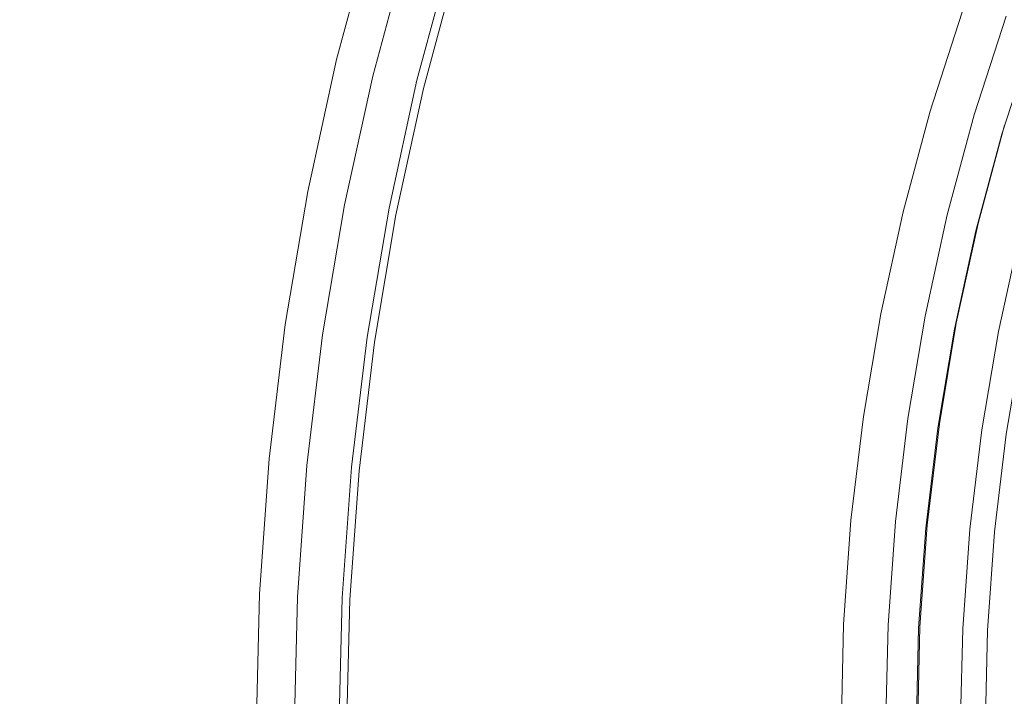
# Model space of a CAD drawing. Extents: x 147 to 2042, y 4373 to 5173.
# Drawn here: x 415 to 428, y 4755 to 4764 of the extents above; entities that cross this region are included whole.
import ezdxf

# ---------------------------------------------------------------- set-up
doc = ezdxf.new("R2010")
doc.units = 0
doc.header["$LTSCALE"] = 500
doc.header["$MEASUREMENT"] = 0
doc.layers.add('BONA_CERAMIKA', color=7, linetype='Continuous')
doc.layers.add('BONA_CHROM', color=7, linetype='Continuous')

msp = doc.modelspace()

# ---------------------------------------------------------------- linework, layer by layer
at = {"layer": 'BONA_CERAMIKA', "lineweight": 0, "invisible_edges": 15}
for points in [[(401.507, 4761.96, 5.56), (437.451, 4762.617, 5.038), (437.219, 4774.053, 5.038), (401.262, 4774.053, 5.56)], [(402.242, 4749.896, 5.56), (438.145, 4751.207, 5.038), (437.451, 4762.617, 5.038), (401.507, 4761.96, 5.56)]]:
    msp.add_3dface(points, dxfattribs=at)
at = {"layer": 'BONA_CHROM', "lineweight": 0}
for points, invisible_edges in [([(422.545, 4764.635, 10.913), (423.906, 4764.21, 11.028), (424.381, 4765.685, 11.046), (423.041, 4766.178, 10.931)], 15), ([(423.967, 4764.205, 10.03), (422.7, 4764.601, 9.923), (423.195, 4766.139, 9.941), (424.442, 4765.679, 10.047)], 15), ([(419.118, 4763.868, 8.76), (419.583, 4765.59, 8.777), (419.626, 4765.591, 8.229), (419.162, 4763.869, 8.211)], 15), ([(419.298, 4763.811, 9.512), (419.759, 4765.522, 9.529), (419.583, 4765.59, 8.777), (419.118, 4763.868, 8.76)], 15), ([(419.626, 4765.591, 8.229), (419.682, 4765.59, 7.822), (419.218, 4763.868, 7.804), (419.162, 4763.869, 8.211)], 15), ([(419.682, 4765.59, 7.822), (419.749, 4765.59, 7.434), (419.284, 4763.868, 7.415), (419.218, 4763.868, 7.804)], 15), ([(419.284, 4763.868, 7.415), (419.749, 4765.59, 7.434), (419.82, 4765.589, 7.061), (419.357, 4763.867, 7.042)], 15), ([(419.357, 4763.867, 7.042), (419.82, 4765.589, 7.061), (419.894, 4765.589, 6.702), (419.43, 4763.867, 6.683)], 11), ([(420.494, 4763.591, 6.858), (419.43, 4763.867, 6.683), (419.894, 4765.589, 6.702), (420.944, 4765.26, 6.875)], 15), ([(424.381, 4765.685, 11.046), (423.906, 4764.21, 11.028), (425.26, 4763.789, 11.051), (425.713, 4765.197, 11.067)], 15), ([(423.967, 4764.205, 10.03), (424.442, 4765.679, 10.047), (425.693, 4765.221, 10.068), (425.239, 4763.81, 10.051)], 15), ([(427.901, 4764.4, 10.716), (428.633, 4764.144, 9.972), (429.099, 4765.384, 9.989), (428.379, 4765.675, 10.734)], 15), ([(420.362, 4765.324, 10.233), (419.759, 4765.522, 9.529), (419.298, 4763.811, 9.512), (419.91, 4763.644, 10.216)], 7), ([(421.307, 4765.023, 10.677), (420.362, 4765.324, 10.233), (419.91, 4763.644, 10.216), (420.868, 4763.393, 10.661)], 15), ([(420.726, 4765.228, 9.103), (420.277, 4763.564, 9.086), (420.198, 4763.591, 8.706), (420.647, 4765.26, 8.722)], 15), ([(420.647, 4765.26, 8.722), (420.198, 4763.591, 8.706), (420.237, 4763.591, 8.314), (420.686, 4765.26, 8.331)], 15), ([(420.739, 4765.26, 7.954), (420.686, 4765.26, 8.331), (420.237, 4763.591, 8.314), (420.29, 4763.591, 7.937)], 15), ([(420.726, 4765.228, 9.103), (421.024, 4765.128, 9.447), (420.581, 4763.481, 9.43), (420.277, 4763.564, 9.086)], 13), ([(420.802, 4765.26, 7.588), (420.739, 4765.26, 7.954), (420.29, 4763.591, 7.937), (420.352, 4763.591, 7.571)], 15), ([(420.802, 4765.26, 7.588), (420.352, 4763.591, 7.571), (420.421, 4763.591, 7.213), (420.871, 4765.26, 7.229)], 15), ([(420.871, 4765.26, 7.229), (420.421, 4763.591, 7.213), (420.494, 4763.591, 6.858), (420.944, 4765.26, 6.875)], 11), ([(425.239, 4763.81, 10.051), (425.693, 4765.221, 10.068), (426.739, 4764.838, 10.003), (426.302, 4763.479, 9.987)], 15), ([(425.713, 4765.197, 11.067), (425.26, 4763.789, 11.051), (426.461, 4763.416, 10.975), (426.894, 4764.765, 10.991)], 15), ([(421.024, 4765.128, 9.447), (421.648, 4764.93, 9.729), (421.213, 4763.316, 9.713), (420.581, 4763.481, 9.43)], 15), ([(422.122, 4763.067, 10.897), (422.545, 4764.635, 10.913), (421.307, 4765.023, 10.677), (420.868, 4763.393, 10.661)], 15), ([(422.7, 4764.601, 9.923), (422.278, 4763.04, 9.907), (421.213, 4763.316, 9.713), (421.648, 4764.93, 9.729)], 15), ([(426.946, 4763.281, 9.839), (426.302, 4763.479, 9.987), (426.739, 4764.838, 10.003), (427.371, 4764.608, 9.855)], 15), ([(426.461, 4763.416, 10.975), (427.483, 4763.102, 10.7), (427.901, 4764.4, 10.716), (426.894, 4764.765, 10.991)], 15), ([(423.502, 4762.712, 11.013), (423.906, 4764.21, 11.028), (422.545, 4764.635, 10.913), (422.122, 4763.067, 10.897)], 15), ([(423.967, 4764.205, 10.03), (423.564, 4762.708, 10.015), (422.278, 4763.04, 9.907), (422.7, 4764.601, 9.923)], 15), ([(427.279, 4763.183, 9.503), (426.946, 4763.281, 9.839), (427.371, 4764.608, 9.855), (427.7, 4764.494, 9.519)], 15), ([(427.279, 4763.183, 9.503), (427.7, 4764.494, 9.519), (427.833, 4764.456, 8.892), (427.414, 4763.15, 8.876)], 14), ([(427.414, 4763.15, 8.876), (427.833, 4764.456, 8.892), (427.88, 4764.456, 7.87), (427.461, 4763.15, 7.855)], 15), ([(427.53, 4763.15, 6.336), (427.461, 4763.15, 7.855), (427.88, 4764.456, 7.87), (427.95, 4764.456, 6.351)], 15), ([(427.483, 4763.102, 10.7), (428.227, 4762.881, 9.957), (428.633, 4764.144, 9.972), (427.901, 4764.4, 10.716)], 15), ([(427.61, 4763.15, 4.585), (427.53, 4763.15, 6.336), (427.95, 4764.456, 6.351), (428.03, 4764.456, 4.6)], 15), ([(427.61, 4763.15, 4.585), (428.03, 4764.456, 4.6), (428.108, 4764.456, 2.884), (427.689, 4763.15, 2.868)], 15), ([(427.689, 4763.15, 2.868), (428.108, 4764.456, 2.884), (428.174, 4764.456, 1.468), (427.754, 4763.15, 1.452)], 15), ([(427.793, 4763.15, 0.603), (427.754, 4763.15, 1.452), (428.174, 4764.456, 1.468), (428.212, 4764.456, 0.618)], 15), ([(427.861, 4763.135, 0.18), (427.793, 4763.15, 0.603), (428.212, 4764.456, 0.618), (428.28, 4764.437, 0.195)], 15), ([(427.861, 4763.135, 0.18), (428.28, 4764.437, 0.195), (428.43, 4764.385, 0.059), (428.015, 4763.089, 0.043)], 14), ([(428.015, 4763.089, 0.043), (428.43, 4764.385, 0.059), (428.719, 4764.279, 0.069), (428.308, 4762.998, 0.054)], 15), ([(425.26, 4763.789, 11.051), (423.906, 4764.21, 11.028), (423.502, 4762.712, 11.013), (424.874, 4762.36, 11.036)], 15), ([(423.967, 4764.205, 10.03), (425.239, 4763.81, 10.051), (424.852, 4762.377, 10.037), (423.564, 4762.708, 10.015)], 15), ([(428.633, 4764.144, 9.972), (428.227, 4762.881, 9.957), (428.473, 4762.819, 8.993), (428.875, 4764.072, 9.008)], 14), ([(418.737, 4762.124, 8.745), (419.118, 4763.868, 8.76), (419.162, 4763.869, 8.211), (418.78, 4762.125, 8.196)], 15), ([(418.919, 4762.078, 9.498), (419.298, 4763.811, 9.512), (419.118, 4763.868, 8.76), (418.737, 4762.124, 8.745)], 15), ([(419.162, 4763.869, 8.211), (419.218, 4763.868, 7.804), (418.837, 4762.124, 7.789), (418.78, 4762.125, 8.196)], 15), ([(419.218, 4763.868, 7.804), (419.284, 4763.868, 7.415), (418.903, 4762.124, 7.4), (418.837, 4762.124, 7.789)], 15), ([(418.903, 4762.124, 7.4), (419.284, 4763.868, 7.415), (419.357, 4763.867, 7.042), (418.975, 4762.123, 7.027)], 15), ([(419.91, 4763.644, 10.216), (419.298, 4763.811, 9.512), (418.919, 4762.078, 9.498), (419.537, 4761.944, 10.202)], 7), ([(418.975, 4762.123, 7.027), (419.357, 4763.867, 7.042), (419.43, 4763.867, 6.683), (419.049, 4762.123, 6.667)], 11), ([(420.125, 4761.902, 6.844), (419.049, 4762.123, 6.667), (419.43, 4763.867, 6.683), (420.494, 4763.591, 6.858)], 15), ([(425.239, 4763.81, 10.051), (426.302, 4763.479, 9.987), (425.93, 4762.101, 9.973), (424.852, 4762.377, 10.037)], 15), ([(426.461, 4763.416, 10.975), (425.26, 4763.789, 11.051), (424.874, 4762.36, 11.036), (426.092, 4762.048, 10.962)], 15), ([(420.868, 4763.393, 10.661), (419.91, 4763.644, 10.216), (419.537, 4761.944, 10.202), (420.507, 4761.742, 10.648)], 15), ([(420.277, 4763.564, 9.086), (419.91, 4761.88, 9.073), (419.828, 4761.902, 8.692), (420.198, 4763.591, 8.706)], 15), ([(420.198, 4763.591, 8.706), (419.828, 4761.902, 8.692), (419.867, 4761.902, 8.301), (420.237, 4763.591, 8.314)], 15), ([(420.29, 4763.591, 7.937), (420.237, 4763.591, 8.314), (419.867, 4761.902, 8.301), (419.92, 4761.902, 7.924)], 15), ([(420.277, 4763.564, 9.086), (420.581, 4763.481, 9.43), (420.216, 4761.813, 9.417), (419.91, 4761.88, 9.073)], 13), ([(420.352, 4763.591, 7.571), (420.29, 4763.591, 7.937), (419.92, 4761.902, 7.924), (419.982, 4761.902, 7.558)], 15), ([(420.352, 4763.591, 7.571), (419.982, 4761.902, 7.558), (420.052, 4761.902, 7.199), (420.421, 4763.591, 7.213)], 15), ([(420.421, 4763.591, 7.213), (420.052, 4761.902, 7.199), (420.125, 4761.902, 6.844), (420.494, 4763.591, 6.858)], 11), ([(420.581, 4763.481, 9.43), (421.213, 4763.316, 9.713), (420.855, 4761.68, 9.699), (420.216, 4761.813, 9.417)], 15), ([(421.776, 4761.481, 10.884), (422.122, 4763.067, 10.897), (420.868, 4763.393, 10.661), (420.507, 4761.742, 10.648)], 15), ([(426.946, 4763.281, 9.839), (426.582, 4761.935, 9.826), (425.93, 4762.101, 9.973), (426.302, 4763.479, 9.987)], 15), ([(427.128, 4761.785, 10.687), (427.483, 4763.102, 10.7), (426.461, 4763.416, 10.975), (426.092, 4762.048, 10.962)], 15), ([(422.278, 4763.04, 9.907), (421.933, 4761.458, 9.894), (420.855, 4761.68, 9.699), (421.213, 4763.316, 9.713)], 15), ([(427.279, 4763.183, 9.503), (426.92, 4761.853, 9.49), (426.582, 4761.935, 9.826), (426.946, 4763.281, 9.839)], 15), ([(427.279, 4763.183, 9.503), (427.414, 4763.15, 8.876), (427.056, 4761.825, 8.863), (426.92, 4761.853, 9.49)], 7), ([(427.414, 4763.15, 8.876), (427.461, 4763.15, 7.855), (427.103, 4761.825, 7.842), (427.056, 4761.825, 8.863)], 15), ([(427.53, 4763.15, 6.336), (427.173, 4761.825, 6.323), (427.103, 4761.825, 7.842), (427.461, 4763.15, 7.855)], 15), ([(427.882, 4761.6, 9.944), (428.227, 4762.881, 9.957), (427.483, 4763.102, 10.7), (427.128, 4761.785, 10.687)], 15), ([(427.61, 4763.15, 4.585), (427.253, 4761.825, 4.572), (427.173, 4761.825, 6.323), (427.53, 4763.15, 6.336)], 15), ([(427.61, 4763.15, 4.585), (427.689, 4763.15, 2.868), (427.331, 4761.825, 2.855), (427.253, 4761.825, 4.572)], 15), ([(427.689, 4763.15, 2.868), (427.754, 4763.15, 1.452), (427.396, 4761.825, 1.439), (427.331, 4761.825, 2.855)], 15), ([(427.793, 4763.15, 0.603), (427.435, 4761.825, 0.59), (427.396, 4761.825, 1.439), (427.754, 4763.15, 1.452)], 15), ([(427.861, 4763.135, 0.18), (427.504, 4761.812, 0.167), (427.435, 4761.825, 0.59), (427.793, 4763.15, 0.603)], 15), ([(427.861, 4763.135, 0.18), (428.015, 4763.089, 0.043), (427.66, 4761.774, 0.03), (427.504, 4761.812, 0.167)], 7), ([(423.17, 4761.196, 11.001), (423.502, 4762.712, 11.013), (422.122, 4763.067, 10.897), (421.776, 4761.481, 10.884)], 15), ([(423.564, 4762.708, 10.015), (423.233, 4761.193, 10.003), (421.933, 4761.458, 9.894), (422.278, 4763.04, 9.907)], 15), ([(428.015, 4763.089, 0.043), (428.308, 4762.998, 0.054), (427.957, 4761.697, 0.041), (427.66, 4761.774, 0.03)], 15), ([(428.262, 4762.998, 1.053), (428.387, 4762.96, 0.979), (428.038, 4761.665, 0.966), (427.911, 4761.697, 1.04)], 15), ([(428.278, 4761.604, 1.047), (428.623, 4762.884, 1.059), (428.262, 4762.998, 1.053), (427.911, 4761.697, 1.04)], 11), ([(428.796, 4762.846, 0.072), (428.453, 4761.57, 0.06), (427.957, 4761.697, 0.041), (428.308, 4762.998, 0.054)], 15), ([(428.473, 4762.819, 8.993), (428.227, 4762.881, 9.957), (427.882, 4761.6, 9.944), (428.129, 4761.548, 8.981)], 13), ([(428.387, 4762.96, 0.979), (428.806, 4762.834, 0.64), (428.463, 4761.56, 0.627), (428.038, 4761.665, 0.966)], 13), ([(424.874, 4762.36, 11.036), (423.502, 4762.712, 11.013), (423.17, 4761.196, 11.001), (424.558, 4760.913, 11.025)], 15), ([(423.564, 4762.708, 10.015), (424.852, 4762.377, 10.037), (424.536, 4760.927, 10.025), (423.233, 4761.193, 10.003)], 15), ([(428.526, 4762.818, 7.894), (428.473, 4762.819, 8.993), (428.129, 4761.548, 8.981), (428.184, 4761.548, 7.881)], 15), ([(428.253, 4761.548, 6.362), (428.595, 4762.818, 6.375), (428.526, 4762.818, 7.894), (428.184, 4761.548, 7.881)], 15), ([(428.333, 4761.548, 4.612), (428.676, 4762.818, 4.624), (428.595, 4762.818, 6.375), (428.253, 4761.548, 6.362)], 15), ([(424.852, 4762.377, 10.037), (425.93, 4762.101, 9.973), (425.626, 4760.706, 9.962), (424.536, 4760.927, 10.025)], 15), ([(426.092, 4762.048, 10.962), (424.874, 4762.36, 11.036), (424.558, 4760.913, 11.025), (425.788, 4760.662, 10.951)], 15), ([(418.483, 4760.363, 8.185), (418.439, 4760.363, 8.734), (418.737, 4762.124, 8.745), (418.78, 4762.125, 8.196)], 15), ([(418.439, 4760.363, 8.734), (418.623, 4760.328, 9.487), (418.919, 4762.078, 9.498), (418.737, 4762.124, 8.745)], 15), ([(418.837, 4762.124, 7.789), (418.54, 4760.363, 7.777), (418.483, 4760.363, 8.185), (418.78, 4762.125, 8.196)], 15), ([(418.903, 4762.124, 7.4), (418.606, 4760.363, 7.388), (418.54, 4760.363, 7.777), (418.837, 4762.124, 7.789)], 15), ([(418.678, 4760.362, 7.015), (418.606, 4760.363, 7.388), (418.903, 4762.124, 7.4), (418.975, 4762.123, 7.027)], 15), ([(418.919, 4762.078, 9.498), (418.623, 4760.328, 9.487), (419.247, 4760.228, 10.191), (419.537, 4761.944, 10.202)], 11), ([(418.751, 4760.362, 6.655), (418.678, 4760.362, 7.015), (418.975, 4762.123, 7.027), (419.049, 4762.123, 6.667)], 7), ([(419.836, 4760.196, 6.834), (418.751, 4760.362, 6.655), (419.049, 4762.123, 6.667), (420.125, 4761.902, 6.844)], 15), ([(426.582, 4761.935, 9.826), (426.285, 4760.572, 9.815), (425.626, 4760.706, 9.962), (425.93, 4762.101, 9.973)], 15), ([(419.537, 4761.944, 10.202), (419.247, 4760.228, 10.191), (420.225, 4760.076, 10.637), (420.507, 4761.742, 10.648)], 15), ([(426.836, 4760.452, 10.677), (427.128, 4761.785, 10.687), (426.092, 4762.048, 10.962), (425.788, 4760.662, 10.951)], 15), ([(426.92, 4761.853, 9.49), (426.626, 4760.506, 9.479), (426.285, 4760.572, 9.815), (426.582, 4761.935, 9.826)], 15), ([(419.541, 4760.196, 8.681), (419.58, 4760.196, 8.29), (419.867, 4761.902, 8.301), (419.828, 4761.902, 8.692)], 15), ([(419.622, 4760.18, 9.062), (419.541, 4760.196, 8.681), (419.828, 4761.902, 8.692), (419.91, 4761.88, 9.073)], 15), ([(419.632, 4760.196, 7.913), (419.92, 4761.902, 7.924), (419.867, 4761.902, 8.301), (419.58, 4760.196, 8.29)], 15), ([(419.622, 4760.18, 9.062), (419.91, 4761.88, 9.073), (420.216, 4761.813, 9.417), (419.932, 4760.129, 9.407)], 11), ([(419.694, 4760.196, 7.547), (419.982, 4761.902, 7.558), (419.92, 4761.902, 7.924), (419.632, 4760.196, 7.913)], 15), ([(419.694, 4760.196, 7.547), (419.764, 4760.196, 7.189), (420.052, 4761.902, 7.199), (419.982, 4761.902, 7.558)], 15), ([(419.764, 4760.196, 7.189), (419.836, 4760.196, 6.834), (420.125, 4761.902, 6.844), (420.052, 4761.902, 7.199)], 13), ([(419.932, 4760.129, 9.407), (420.216, 4761.813, 9.417), (420.855, 4761.68, 9.699), (420.576, 4760.029, 9.689)], 15), ([(426.92, 4761.853, 9.49), (427.056, 4761.825, 8.863), (426.763, 4760.484, 8.852), (426.626, 4760.506, 9.479)], 7), ([(427.056, 4761.825, 8.863), (427.103, 4761.825, 7.842), (426.81, 4760.484, 7.831), (426.763, 4760.484, 8.852)], 15), ([(427.173, 4761.825, 6.323), (426.88, 4760.484, 6.312), (426.81, 4760.484, 7.831), (427.103, 4761.825, 7.842)], 15), ([(427.253, 4761.825, 4.572), (426.959, 4760.484, 4.561), (426.88, 4760.484, 6.312), (427.173, 4761.825, 6.323)], 15), ([(427.253, 4761.825, 4.572), (427.331, 4761.825, 2.855), (427.038, 4760.484, 2.844), (426.959, 4760.484, 4.561)], 15), ([(427.331, 4761.825, 2.855), (427.396, 4761.825, 1.439), (427.103, 4760.484, 1.428), (427.038, 4760.484, 2.844)], 15), ([(427.435, 4761.825, 0.59), (427.142, 4760.484, 0.579), (427.103, 4760.484, 1.428), (427.396, 4761.825, 1.439)], 15), ([(427.504, 4761.812, 0.167), (427.212, 4760.474, 0.156), (427.142, 4760.484, 0.579), (427.435, 4761.825, 0.59)], 15), ([(427.504, 4761.812, 0.167), (427.66, 4761.774, 0.03), (427.368, 4760.443, 0.02), (427.212, 4760.474, 0.156)], 7), ([(420.225, 4760.076, 10.637), (421.505, 4759.88, 10.874), (421.776, 4761.481, 10.884), (420.507, 4761.742, 10.648)], 15), ([(421.663, 4759.863, 9.885), (420.576, 4760.029, 9.689), (420.855, 4761.68, 9.699), (421.933, 4761.458, 9.894)], 15), ([(427.599, 4760.303, 9.934), (427.882, 4761.6, 9.944), (427.128, 4761.785, 10.687), (426.836, 4760.452, 10.677)], 15), ([(427.66, 4761.774, 0.03), (427.957, 4761.697, 0.041), (427.669, 4760.381, 0.031), (427.368, 4760.443, 0.02)], 15), ([(427.911, 4761.697, 1.04), (428.038, 4761.665, 0.966), (427.751, 4760.356, 0.956), (427.623, 4760.381, 1.03)], 15), ([(427.993, 4760.306, 1.036), (428.278, 4761.604, 1.047), (427.911, 4761.697, 1.04), (427.623, 4760.381, 1.03)], 11), ([(428.453, 4761.57, 0.06), (428.171, 4760.279, 0.049), (427.669, 4760.381, 0.031), (427.957, 4761.697, 0.041)], 15), ([(428.038, 4761.665, 0.966), (428.463, 4761.56, 0.627), (428.181, 4760.271, 0.617), (427.751, 4760.356, 0.956)], 13), ([(428.129, 4761.548, 8.981), (427.882, 4761.6, 9.944), (427.599, 4760.303, 9.934), (427.848, 4760.261, 8.97)], 13), ([(428.184, 4761.548, 7.881), (428.129, 4761.548, 8.981), (427.848, 4760.261, 8.97), (427.902, 4760.261, 7.871)], 15), ([(427.972, 4760.261, 6.352), (428.253, 4761.548, 6.362), (428.184, 4761.548, 7.881), (427.902, 4760.261, 7.871)], 15), ([(428.051, 4760.261, 4.601), (428.333, 4761.548, 4.612), (428.253, 4761.548, 6.362), (427.972, 4760.261, 6.352)], 15), ([(428.262, 4760.251, 1.094), (428.543, 4761.535, 1.105), (428.278, 4761.604, 1.047), (427.993, 4760.306, 1.036)], 15), ([(428.411, 4761.548, 2.895), (428.333, 4761.548, 4.612), (428.051, 4760.261, 4.601), (428.13, 4760.261, 2.885)], 15), ([(428.477, 4761.548, 1.479), (428.411, 4761.548, 2.895), (428.13, 4760.261, 2.885), (428.195, 4760.261, 1.469)], 15), ([(429.041, 4761.417, 0.216), (428.766, 4760.156, 0.206), (428.171, 4760.279, 0.049), (428.453, 4761.57, 0.06)], 15), ([(428.181, 4760.271, 0.617), (428.463, 4761.56, 0.627), (428.477, 4761.548, 1.479), (428.195, 4760.261, 1.469)], 15), ([(421.505, 4759.88, 10.874), (422.911, 4759.665, 10.992), (423.17, 4761.196, 11.001), (421.776, 4761.481, 10.884)], 15), ([(422.974, 4759.663, 9.993), (421.663, 4759.863, 9.885), (421.933, 4761.458, 9.894), (423.233, 4761.193, 10.003)], 15), ([(423.17, 4761.196, 11.001), (422.911, 4759.665, 10.992), (424.312, 4759.452, 11.016), (424.558, 4760.913, 11.025)], 15), ([(422.974, 4759.663, 9.993), (423.233, 4761.193, 10.003), (424.536, 4760.927, 10.025), (424.288, 4759.463, 10.016)], 15), ([(424.288, 4759.463, 10.016), (424.536, 4760.927, 10.025), (425.626, 4760.706, 9.962), (425.387, 4759.296, 9.953)], 15), ([(424.558, 4760.913, 11.025), (424.312, 4759.452, 11.016), (425.552, 4759.264, 10.942), (425.788, 4760.662, 10.951)], 15), ([(426.052, 4759.196, 9.806), (425.387, 4759.296, 9.953), (425.626, 4760.706, 9.962), (426.285, 4760.572, 9.815)], 15), ([(425.552, 4759.264, 10.942), (426.609, 4759.105, 10.668), (426.836, 4760.452, 10.677), (425.788, 4760.662, 10.951)], 15), ([(426.396, 4759.146, 9.47), (426.052, 4759.196, 9.806), (426.285, 4760.572, 9.815), (426.626, 4760.506, 9.479)], 15), ([(426.396, 4759.146, 9.47), (426.626, 4760.506, 9.479), (426.763, 4760.484, 8.852), (426.534, 4759.129, 8.844)], 14), ([(418.226, 4758.589, 8.726), (418.411, 4758.566, 9.479), (418.623, 4760.328, 9.487), (418.439, 4760.363, 8.734)], 15), ([(418.27, 4758.589, 8.176), (418.226, 4758.589, 8.726), (418.439, 4760.363, 8.734), (418.483, 4760.363, 8.185)], 15), ([(418.54, 4760.363, 7.777), (418.327, 4758.589, 7.768), (418.27, 4758.589, 8.176), (418.483, 4760.363, 8.185)], 15), ([(418.606, 4760.363, 7.388), (418.394, 4758.589, 7.379), (418.327, 4758.589, 7.768), (418.54, 4760.363, 7.777)], 15), ([(418.465, 4758.589, 7.006), (418.394, 4758.589, 7.379), (418.606, 4760.363, 7.388), (418.678, 4760.362, 7.015)], 15), ([(418.538, 4758.588, 6.646), (418.465, 4758.589, 7.006), (418.678, 4760.362, 7.015), (418.751, 4760.362, 6.655)], 7), ([(419.63, 4758.477, 6.826), (418.538, 4758.588, 6.646), (418.751, 4760.362, 6.655), (419.836, 4760.196, 6.834)], 15), ([(426.534, 4759.129, 8.844), (426.763, 4760.484, 8.852), (426.81, 4760.484, 7.831), (426.581, 4759.129, 7.822)], 15), ([(426.65, 4759.129, 6.303), (426.581, 4759.129, 7.822), (426.81, 4760.484, 7.831), (426.88, 4760.484, 6.312)], 15), ([(426.609, 4759.105, 10.668), (427.377, 4758.994, 9.926), (427.599, 4760.303, 9.934), (426.836, 4760.452, 10.677)], 15), ([(426.73, 4759.129, 4.552), (426.65, 4759.129, 6.303), (426.88, 4760.484, 6.312), (426.959, 4760.484, 4.561)], 15), ([(426.73, 4759.129, 4.552), (426.959, 4760.484, 4.561), (427.038, 4760.484, 2.844), (426.81, 4759.129, 2.836)], 15), ([(426.81, 4759.129, 2.836), (427.038, 4760.484, 2.844), (427.103, 4760.484, 1.428), (426.874, 4759.129, 1.42)], 15), ([(426.913, 4759.129, 0.57), (426.874, 4759.129, 1.42), (427.103, 4760.484, 1.428), (427.142, 4760.484, 0.579)], 15), ([(426.983, 4759.122, 0.147), (426.913, 4759.129, 0.57), (427.142, 4760.484, 0.579), (427.212, 4760.474, 0.156)], 15), ([(426.983, 4759.122, 0.147), (427.212, 4760.474, 0.156), (427.368, 4760.443, 0.02), (427.142, 4759.098, 0.011)], 14), ([(427.142, 4759.098, 0.011), (427.368, 4760.443, 0.02), (427.669, 4760.381, 0.031), (427.445, 4759.052, 0.022)], 15), ([(427.751, 4760.356, 0.956), (427.529, 4759.033, 0.947), (427.399, 4759.052, 1.022), (427.623, 4760.381, 1.03)], 15), ([(427.399, 4759.052, 1.022), (427.773, 4758.995, 1.028), (427.993, 4760.306, 1.036), (427.623, 4760.381, 1.03)], 7), ([(427.95, 4758.976, 0.041), (427.445, 4759.052, 0.022), (427.669, 4760.381, 0.031), (428.171, 4760.279, 0.049)], 15), ([(418.623, 4760.328, 9.487), (418.411, 4758.566, 9.479), (419.04, 4758.499, 10.184), (419.247, 4760.228, 10.191)], 11), ([(427.599, 4760.303, 9.934), (427.377, 4758.994, 9.926), (427.629, 4758.962, 8.962), (427.848, 4760.261, 8.97)], 14), ([(428.181, 4760.271, 0.617), (427.961, 4758.97, 0.609), (427.529, 4759.033, 0.947), (427.751, 4760.356, 0.956)], 14), ([(427.848, 4760.261, 8.97), (427.629, 4758.962, 8.962), (427.682, 4758.962, 7.863), (427.902, 4760.261, 7.871)], 15), ([(427.682, 4758.962, 7.863), (427.753, 4758.962, 6.344), (427.972, 4760.261, 6.352), (427.902, 4760.261, 7.871)], 15), ([(427.753, 4758.962, 6.344), (427.833, 4758.962, 4.593), (428.051, 4760.261, 4.601), (427.972, 4760.261, 6.352)], 15), ([(427.773, 4758.995, 1.028), (428.042, 4758.954, 1.086), (428.262, 4760.251, 1.094), (427.993, 4760.306, 1.036)], 15), ([(428.051, 4760.261, 4.601), (427.833, 4758.962, 4.593), (427.911, 4758.962, 2.877), (428.13, 4760.261, 2.885)], 15), ([(428.13, 4760.261, 2.885), (427.911, 4758.962, 2.877), (427.976, 4758.962, 1.461), (428.195, 4760.261, 1.469)], 15), ([(428.551, 4758.883, 0.198), (427.95, 4758.976, 0.041), (428.171, 4760.279, 0.049), (428.766, 4760.156, 0.206)], 15), ([(427.976, 4758.962, 1.461), (427.961, 4758.97, 0.609), (428.181, 4760.271, 0.617), (428.195, 4760.261, 1.469)], 15), ([(428.262, 4760.251, 1.094), (428.042, 4758.954, 1.086), (428.284, 4758.916, 1.258), (428.502, 4760.2, 1.266)], 11), ([(419.247, 4760.228, 10.191), (419.04, 4758.499, 10.184), (420.024, 4758.397, 10.63), (420.225, 4760.076, 10.637)], 15), ([(419.416, 4758.467, 9.055), (419.334, 4758.477, 8.674), (419.541, 4760.196, 8.681), (419.622, 4760.18, 9.062)], 15), ([(419.334, 4758.477, 8.674), (419.373, 4758.477, 8.282), (419.58, 4760.196, 8.29), (419.541, 4760.196, 8.681)], 15), ([(419.426, 4758.477, 7.905), (419.632, 4760.196, 7.913), (419.58, 4760.196, 8.29), (419.373, 4758.477, 8.282)], 15), ([(419.416, 4758.467, 9.055), (419.622, 4760.18, 9.062), (419.932, 4760.129, 9.407), (419.728, 4758.432, 9.399)], 11), ([(419.488, 4758.477, 7.54), (419.694, 4760.196, 7.547), (419.632, 4760.196, 7.913), (419.426, 4758.477, 7.905)], 15), ([(419.488, 4758.477, 7.54), (419.557, 4758.477, 7.181), (419.764, 4760.196, 7.189), (419.694, 4760.196, 7.547)], 15), ([(419.557, 4758.477, 7.181), (419.63, 4758.477, 6.826), (419.836, 4760.196, 6.834), (419.764, 4760.196, 7.189)], 13), ([(419.728, 4758.432, 9.399), (419.932, 4760.129, 9.407), (420.576, 4760.029, 9.689), (420.377, 4758.366, 9.682)], 15), ([(420.024, 4758.397, 10.63), (421.311, 4758.267, 10.867), (421.505, 4759.88, 10.874), (420.225, 4760.076, 10.637)], 15), ([(421.47, 4758.255, 9.877), (420.377, 4758.366, 9.682), (420.576, 4760.029, 9.689), (421.663, 4759.863, 9.885)], 15), ([(421.311, 4758.267, 10.867), (422.726, 4758.122, 10.985), (422.911, 4759.665, 10.992), (421.505, 4759.88, 10.874)], 15), ([(422.789, 4758.121, 9.986), (421.47, 4758.255, 9.877), (421.663, 4759.863, 9.885), (422.974, 4759.663, 9.993)], 15), ([(422.911, 4759.665, 10.992), (422.726, 4758.122, 10.985), (424.134, 4757.981, 11.009), (424.312, 4759.452, 11.016)], 15), ([(422.789, 4758.121, 9.986), (422.974, 4759.663, 9.993), (424.288, 4759.463, 10.016), (424.111, 4757.987, 10.01)], 15), ([(424.111, 4757.987, 10.01), (424.288, 4759.463, 10.016), (425.387, 4759.296, 9.953), (425.217, 4757.877, 9.947)], 15), ([(424.312, 4759.452, 11.016), (424.134, 4757.981, 11.009), (425.383, 4757.855, 10.936), (425.552, 4759.264, 10.942)], 15), ([(425.885, 4757.809, 9.8), (425.217, 4757.877, 9.947), (425.387, 4759.296, 9.953), (426.052, 4759.196, 9.806)], 15), ([(425.383, 4757.855, 10.936), (426.446, 4757.748, 10.662), (426.609, 4759.105, 10.668), (425.552, 4759.264, 10.942)], 15), ([(426.231, 4757.776, 9.464), (425.885, 4757.809, 9.8), (426.052, 4759.196, 9.806), (426.396, 4759.146, 9.47)], 15), ([(426.231, 4757.776, 9.464), (426.396, 4759.146, 9.47), (426.534, 4759.129, 8.844), (426.37, 4757.764, 8.838)], 14), ([(426.37, 4757.764, 8.838), (426.534, 4759.129, 8.844), (426.581, 4759.129, 7.822), (426.417, 4757.764, 7.816)], 15), ([(426.486, 4757.764, 6.297), (426.417, 4757.764, 7.816), (426.581, 4759.129, 7.822), (426.65, 4759.129, 6.303)], 15), ([(426.446, 4757.748, 10.662), (427.219, 4757.674, 9.92), (427.377, 4758.994, 9.926), (426.609, 4759.105, 10.668)], 15), ([(426.567, 4757.764, 4.546), (426.486, 4757.764, 6.297), (426.65, 4759.129, 6.303), (426.73, 4759.129, 4.552)], 15), ([(426.567, 4757.764, 4.546), (426.73, 4759.129, 4.552), (426.81, 4759.129, 2.836), (426.646, 4757.764, 2.83)], 15), ([(426.646, 4757.764, 2.83), (426.81, 4759.129, 2.836), (426.874, 4759.129, 1.42), (426.71, 4757.764, 1.414)], 15), ([(426.749, 4757.764, 0.564), (426.71, 4757.764, 1.414), (426.874, 4759.129, 1.42), (426.913, 4759.129, 0.57)], 15), ([(426.82, 4757.76, 0.141), (426.749, 4757.764, 0.564), (426.913, 4759.129, 0.57), (426.983, 4759.122, 0.147)], 15), ([(426.82, 4757.76, 0.141), (426.983, 4759.122, 0.147), (427.142, 4759.098, 0.011), (426.979, 4757.744, 0.005)], 14), ([(426.979, 4757.744, 0.005), (427.142, 4759.098, 0.011), (427.445, 4759.052, 0.022), (427.283, 4757.713, 0.017)], 15), ([(427.377, 4758.994, 9.926), (427.219, 4757.674, 9.92), (427.472, 4757.654, 8.956), (427.629, 4758.962, 8.962)], 14), ([(427.529, 4759.033, 0.947), (427.368, 4757.7, 0.941), (427.238, 4757.713, 1.016), (427.399, 4759.052, 1.022)], 15), ([(427.238, 4757.713, 1.016), (427.614, 4757.675, 1.022), (427.773, 4758.995, 1.028), (427.399, 4759.052, 1.022)], 7), ([(427.793, 4757.662, 0.035), (427.283, 4757.713, 0.017), (427.445, 4759.052, 0.022), (427.95, 4758.976, 0.041)], 15), ([(427.961, 4758.97, 0.609), (427.804, 4757.658, 0.603), (427.368, 4757.7, 0.941), (427.529, 4759.033, 0.947)], 14), ([(427.629, 4758.962, 8.962), (427.472, 4757.654, 8.956), (427.525, 4757.652, 7.857), (427.682, 4758.962, 7.863)], 15), ([(427.525, 4757.652, 7.857), (427.595, 4757.652, 6.338), (427.753, 4758.962, 6.344), (427.682, 4758.962, 7.863)], 15), ([(427.595, 4757.652, 6.338), (427.676, 4757.652, 4.587), (427.833, 4758.962, 4.593), (427.753, 4758.962, 6.344)], 15), ([(427.614, 4757.675, 1.022), (427.885, 4757.648, 1.08), (428.042, 4758.954, 1.086), (427.773, 4758.995, 1.028)], 15), ([(427.833, 4758.962, 4.593), (427.676, 4757.652, 4.587), (427.754, 4757.652, 2.871), (427.911, 4758.962, 2.877)], 15), ([(427.911, 4758.962, 2.877), (427.754, 4757.652, 2.871), (427.818, 4757.652, 1.455), (427.976, 4758.962, 1.461)], 15), ([(428.397, 4757.6, 0.193), (427.793, 4757.662, 0.035), (427.95, 4758.976, 0.041), (428.551, 4758.883, 0.198)], 15), ([(427.818, 4757.652, 1.455), (427.804, 4757.658, 0.603), (427.961, 4758.97, 0.609), (427.976, 4758.962, 1.461)], 15), ([(428.042, 4758.954, 1.086), (427.885, 4757.648, 1.08), (428.129, 4757.623, 1.253), (428.284, 4758.916, 1.258)], 11), ([(428.284, 4758.916, 1.258), (428.129, 4757.623, 1.253), (428.406, 4757.592, 1.76), (428.56, 4758.87, 1.766)], 15), ([(418.284, 4756.795, 9.475), (418.411, 4758.566, 9.479), (418.226, 4758.589, 8.726), (418.098, 4756.806, 8.721)], 15), ([(418.098, 4756.806, 8.721), (418.226, 4758.589, 8.726), (418.27, 4758.589, 8.176), (418.142, 4756.806, 8.171)], 15), ([(418.27, 4758.589, 8.176), (418.327, 4758.589, 7.768), (418.198, 4756.806, 7.763), (418.142, 4756.806, 8.171)], 15), ([(418.327, 4758.589, 7.768), (418.394, 4758.589, 7.379), (418.265, 4756.806, 7.374), (418.198, 4756.806, 7.763)], 15), ([(418.265, 4756.806, 7.374), (418.394, 4758.589, 7.379), (418.465, 4758.589, 7.006), (418.337, 4756.806, 7.001)], 15), ([(419.04, 4758.499, 10.184), (418.411, 4758.566, 9.479), (418.284, 4756.795, 9.475), (418.915, 4756.761, 10.179)], 7), ([(418.337, 4756.806, 7.001), (418.465, 4758.589, 7.006), (418.538, 4758.588, 6.646), (418.41, 4756.806, 6.641)], 11), ([(419.506, 4756.75, 6.822), (418.41, 4756.806, 6.641), (418.538, 4758.588, 6.646), (419.63, 4758.477, 6.826)], 15), ([(420.024, 4758.397, 10.63), (419.04, 4758.499, 10.184), (418.915, 4756.761, 10.179), (419.903, 4756.71, 10.626)], 15), ([(419.416, 4758.467, 9.055), (419.292, 4756.746, 9.05), (419.21, 4756.75, 8.669), (419.334, 4758.477, 8.674)], 15), ([(419.334, 4758.477, 8.674), (419.21, 4756.75, 8.669), (419.249, 4756.75, 8.278), (419.373, 4758.477, 8.282)], 15), ([(419.426, 4758.477, 7.905), (419.373, 4758.477, 8.282), (419.249, 4756.75, 8.278), (419.301, 4756.75, 7.901)], 15), ([(419.416, 4758.467, 9.055), (419.728, 4758.432, 9.399), (419.605, 4756.728, 9.394), (419.292, 4756.746, 9.05)], 13), ([(419.488, 4758.477, 7.54), (419.426, 4758.477, 7.905), (419.301, 4756.75, 7.901), (419.363, 4756.75, 7.535)], 15), ([(419.488, 4758.477, 7.54), (419.363, 4756.75, 7.535), (419.434, 4756.75, 7.176), (419.557, 4758.477, 7.181)], 15), ([(419.557, 4758.477, 7.181), (419.434, 4756.75, 7.176), (419.506, 4756.75, 6.822), (419.63, 4758.477, 6.826)], 11), ([(419.728, 4758.432, 9.399), (420.377, 4758.366, 9.682), (420.256, 4756.695, 9.677), (419.605, 4756.728, 9.394)], 15), ([(421.195, 4756.645, 10.863), (421.311, 4758.267, 10.867), (420.024, 4758.397, 10.63), (419.903, 4756.71, 10.626)], 15), ([(421.47, 4758.255, 9.877), (421.354, 4756.639, 9.873), (420.256, 4756.695, 9.677), (420.377, 4758.366, 9.682)], 15), ([(422.615, 4756.573, 10.981), (422.726, 4758.122, 10.985), (421.311, 4758.267, 10.867), (421.195, 4756.645, 10.863)], 15), ([(422.789, 4758.121, 9.986), (422.677, 4756.572, 9.982), (421.354, 4756.639, 9.873), (421.47, 4758.255, 9.877)], 15), ([(424.134, 4757.981, 11.009), (422.726, 4758.122, 10.985), (422.615, 4756.573, 10.981), (424.028, 4756.502, 11.005)], 15), ([(422.789, 4758.121, 9.986), (424.111, 4757.987, 10.01), (424.005, 4756.505, 10.006), (422.677, 4756.572, 9.982)], 15), ([(424.111, 4757.987, 10.01), (425.217, 4757.877, 9.947), (425.114, 4756.449, 9.943), (424.005, 4756.505, 10.006)], 15), ([(425.383, 4757.855, 10.936), (424.134, 4757.981, 11.009), (424.028, 4756.502, 11.005), (425.281, 4756.439, 10.932)], 15), ([(425.885, 4757.809, 9.8), (425.785, 4756.416, 9.796), (425.114, 4756.449, 9.943), (425.217, 4757.877, 9.947)], 15), ([(426.348, 4756.385, 10.659), (426.446, 4757.748, 10.662), (425.383, 4757.855, 10.936), (425.281, 4756.439, 10.932)], 15), ([(426.231, 4757.776, 9.464), (426.132, 4756.399, 9.461), (425.785, 4756.416, 9.796), (425.885, 4757.809, 9.8)], 15), ([(426.231, 4757.776, 9.464), (426.37, 4757.764, 8.838), (426.272, 4756.394, 8.834), (426.132, 4756.399, 9.461)], 7), ([(426.37, 4757.764, 8.838), (426.417, 4757.764, 7.816), (426.318, 4756.394, 7.813), (426.272, 4756.394, 8.834)], 15), ([(426.486, 4757.764, 6.297), (426.388, 4756.394, 6.294), (426.318, 4756.394, 7.813), (426.417, 4757.764, 7.816)], 15), ([(426.567, 4757.764, 4.546), (426.468, 4756.394, 4.543), (426.388, 4756.394, 6.294), (426.486, 4757.764, 6.297)], 15), ([(426.567, 4757.764, 4.546), (426.646, 4757.764, 2.83), (426.546, 4756.394, 2.826), (426.468, 4756.394, 4.543)], 15), ([(426.646, 4757.764, 2.83), (426.71, 4757.764, 1.414), (426.612, 4756.394, 1.41), (426.546, 4756.394, 2.826)], 15), ([(426.749, 4757.764, 0.564), (426.65, 4756.394, 0.561), (426.612, 4756.394, 1.41), (426.71, 4757.764, 1.414)], 15), ([(426.82, 4757.76, 0.141), (426.721, 4756.391, 0.138), (426.65, 4756.394, 0.561), (426.749, 4757.764, 0.564)], 15), ([(426.82, 4757.76, 0.141), (426.979, 4757.744, 0.005), (426.881, 4756.384, 0.002), (426.721, 4756.391, 0.138)], 7), ([(427.123, 4756.349, 9.916), (427.219, 4757.674, 9.92), (426.446, 4757.748, 10.662), (426.348, 4756.385, 10.659)], 15), ([(426.979, 4757.744, 0.005), (427.283, 4757.713, 0.017), (427.187, 4756.368, 0.013), (426.881, 4756.384, 0.002)], 15), ([(427.472, 4757.654, 8.956), (427.219, 4757.674, 9.92), (427.123, 4756.349, 9.916), (427.377, 4756.338, 8.953)], 13), ([(427.238, 4757.713, 1.016), (427.368, 4757.7, 0.941), (427.272, 4756.361, 0.938), (427.142, 4756.368, 1.012)], 15), ([(427.519, 4756.349, 1.019), (427.614, 4757.675, 1.022), (427.238, 4757.713, 1.016), (427.142, 4756.368, 1.012)], 11), ([(427.793, 4757.662, 0.035), (427.698, 4756.342, 0.032), (427.187, 4756.368, 0.013), (427.283, 4757.713, 0.017)], 15), ([(427.368, 4757.7, 0.941), (427.804, 4757.658, 0.603), (427.708, 4756.341, 0.6), (427.272, 4756.361, 0.938)], 13), ([(427.525, 4757.652, 7.857), (427.472, 4757.654, 8.956), (427.377, 4756.338, 8.953), (427.43, 4756.337, 7.854)], 15), ([(427.501, 4756.337, 6.335), (427.595, 4757.652, 6.338), (427.525, 4757.652, 7.857), (427.43, 4756.337, 7.854)], 15), ([(427.581, 4756.337, 4.584), (427.676, 4757.652, 4.587), (427.595, 4757.652, 6.338), (427.501, 4756.337, 6.335)], 15), ([(427.792, 4756.335, 1.077), (427.885, 4757.648, 1.08), (427.614, 4757.675, 1.022), (427.519, 4756.349, 1.019)], 15), ([(427.754, 4757.652, 2.871), (427.676, 4757.652, 4.587), (427.581, 4756.337, 4.584), (427.659, 4756.337, 2.867)], 15), ([(427.818, 4757.652, 1.455), (427.754, 4757.652, 2.871), (427.659, 4756.337, 2.867), (427.724, 4756.337, 1.451)], 15), ([(428.397, 4757.6, 0.193), (428.304, 4756.311, 0.189), (427.698, 4756.342, 0.032), (427.793, 4757.662, 0.035)], 15), ([(427.708, 4756.341, 0.6), (427.804, 4757.658, 0.603), (427.818, 4757.652, 1.455), (427.724, 4756.337, 1.451)], 15), ([(428.129, 4757.623, 1.253), (427.885, 4757.648, 1.08), (427.792, 4756.335, 1.077), (428.036, 4756.322, 1.249)], 7), ([(428.406, 4757.592, 1.76), (428.129, 4757.623, 1.253), (428.036, 4756.322, 1.249), (428.313, 4756.307, 1.757)], 15), ([(418.055, 4755.02, 8.719), (418.098, 4756.806, 8.721), (418.142, 4756.806, 8.171), (418.099, 4755.02, 8.17)], 15), ([(418.242, 4755.02, 9.473), (418.284, 4756.795, 9.475), (418.098, 4756.806, 8.721), (418.055, 4755.02, 8.719)], 15), ([(418.142, 4756.806, 8.171), (418.198, 4756.806, 7.763), (418.156, 4755.02, 7.762), (418.099, 4755.02, 8.17)], 15), ([(418.198, 4756.806, 7.763), (418.265, 4756.806, 7.374), (418.222, 4755.02, 7.372), (418.156, 4755.02, 7.762)], 15), ([(418.222, 4755.02, 7.372), (418.265, 4756.806, 7.374), (418.337, 4756.806, 7.001), (418.294, 4755.02, 6.999)], 15), ([(418.915, 4756.761, 10.179), (418.284, 4756.795, 9.475), (418.242, 4755.02, 9.473), (418.873, 4755.02, 10.178)], 7), ([(418.294, 4755.02, 6.999), (418.337, 4756.806, 7.001), (418.41, 4756.806, 6.641), (418.368, 4755.02, 6.64)], 11), ([(419.464, 4755.02, 6.82), (418.368, 4755.02, 6.64), (418.41, 4756.806, 6.641), (419.506, 4756.75, 6.822)], 15), ([(419.903, 4756.71, 10.626), (418.915, 4756.761, 10.179), (418.873, 4755.02, 10.178), (419.862, 4755.02, 10.624)], 15), ([(419.21, 4756.75, 8.669), (419.168, 4755.02, 8.668), (419.207, 4755.02, 8.276), (419.249, 4756.75, 8.278)], 15), ([(419.292, 4756.746, 9.05), (419.251, 4755.02, 9.048), (419.168, 4755.02, 8.668), (419.21, 4756.75, 8.669)], 15), ([(419.301, 4756.75, 7.901), (419.249, 4756.75, 8.278), (419.207, 4755.02, 8.276), (419.26, 4755.02, 7.899)], 15), ([(419.292, 4756.746, 9.05), (419.605, 4756.728, 9.394), (419.564, 4755.02, 9.393), (419.251, 4755.02, 9.048)], 13), ([(419.363, 4756.75, 7.535), (419.301, 4756.75, 7.901), (419.26, 4755.02, 7.899), (419.322, 4755.02, 7.533)], 15), ([(419.363, 4756.75, 7.535), (419.322, 4755.02, 7.533), (419.391, 4755.02, 7.175), (419.434, 4756.75, 7.176)], 15), ([(419.434, 4756.75, 7.176), (419.391, 4755.02, 7.175), (419.464, 4755.02, 6.82), (419.506, 4756.75, 6.822)], 11), ([(419.605, 4756.728, 9.394), (420.256, 4756.695, 9.677), (420.216, 4755.02, 9.676), (419.564, 4755.02, 9.393)], 15), ([(421.156, 4755.02, 10.861), (421.195, 4756.645, 10.863), (419.903, 4756.71, 10.626), (419.862, 4755.02, 10.624)], 15), ([(421.354, 4756.639, 9.873), (421.315, 4755.02, 9.872), (420.216, 4755.02, 9.676), (420.256, 4756.695, 9.677)], 15), ([(422.578, 4755.02, 10.979), (422.615, 4756.573, 10.981), (421.195, 4756.645, 10.863), (421.156, 4755.02, 10.861)], 15), ([(422.677, 4756.572, 9.982), (422.641, 4755.02, 9.981), (421.315, 4755.02, 9.872), (421.354, 4756.639, 9.873)], 15), ([(424.028, 4756.502, 11.005), (422.615, 4756.573, 10.981), (422.578, 4755.02, 10.979), (423.993, 4755.02, 11.004)], 15), ([(422.677, 4756.572, 9.982), (424.005, 4756.505, 10.006), (423.969, 4755.02, 10.004), (422.641, 4755.02, 9.981)], 15), ([(424.005, 4756.505, 10.006), (425.114, 4756.449, 9.943), (425.08, 4755.02, 9.942), (423.969, 4755.02, 10.004)], 15), ([(425.281, 4756.439, 10.932), (424.028, 4756.502, 11.005), (423.993, 4755.02, 11.004), (425.248, 4755.02, 10.931)], 15), ([(425.785, 4756.416, 9.796), (425.752, 4755.02, 9.795), (425.08, 4755.02, 9.942), (425.114, 4756.449, 9.943)], 15), ([(426.316, 4755.02, 10.657), (426.348, 4756.385, 10.659), (425.281, 4756.439, 10.932), (425.248, 4755.02, 10.931)], 15), ([(426.132, 4756.399, 9.461), (426.1, 4755.02, 9.46), (425.752, 4755.02, 9.795), (425.785, 4756.416, 9.796)], 15), ([(426.132, 4756.399, 9.461), (426.272, 4756.394, 8.834), (426.239, 4755.02, 8.833), (426.1, 4755.02, 9.46)], 7), ([(426.272, 4756.394, 8.834), (426.318, 4756.394, 7.813), (426.286, 4755.02, 7.811), (426.239, 4755.02, 8.833)], 15), ([(426.388, 4756.394, 6.294), (426.355, 4755.02, 6.292), (426.286, 4755.02, 7.811), (426.318, 4756.394, 7.813)], 15), ([(427.092, 4755.02, 9.915), (427.123, 4756.349, 9.916), (426.348, 4756.385, 10.659), (426.316, 4755.02, 10.657)], 15), ([(426.468, 4756.394, 4.543), (426.435, 4755.02, 4.542), (426.355, 4755.02, 6.292), (426.388, 4756.394, 6.294)], 15), ([(426.468, 4756.394, 4.543), (426.546, 4756.394, 2.826), (426.514, 4755.02, 2.825), (426.435, 4755.02, 4.542)], 15), ([(426.546, 4756.394, 2.826), (426.612, 4756.394, 1.41), (426.579, 4755.02, 1.409), (426.514, 4755.02, 2.825)], 15), ([(426.65, 4756.394, 0.561), (426.618, 4755.02, 0.559), (426.579, 4755.02, 1.409), (426.612, 4756.394, 1.41)], 15), ([(426.721, 4756.391, 0.138), (426.688, 4755.02, 0.136), (426.618, 4755.02, 0.559), (426.65, 4756.394, 0.561)], 15), ([(426.721, 4756.391, 0.138), (426.881, 4756.384, 0.002), (426.849, 4755.02), (426.688, 4755.02, 0.136)], 7), ([(426.881, 4756.384, 0.002), (427.187, 4756.368, 0.013), (427.155, 4755.02, 0.012), (426.849, 4755.02)], 15), ([(427.377, 4756.338, 8.953), (427.123, 4756.349, 9.916), (427.092, 4755.02, 9.915), (427.346, 4755.02, 8.952)], 13), ([(427.142, 4756.368, 1.012), (427.272, 4756.361, 0.938), (427.24, 4755.02, 0.937), (427.109, 4755.02, 1.011)], 15), ([(427.487, 4755.02, 1.018), (427.519, 4756.349, 1.019), (427.142, 4756.368, 1.012), (427.109, 4755.02, 1.011)], 11), ([(427.698, 4756.342, 0.032), (427.666, 4755.02, 0.031), (427.155, 4755.02, 0.012), (427.187, 4756.368, 0.013)], 15), ([(427.272, 4756.361, 0.938), (427.708, 4756.341, 0.6), (427.677, 4755.02, 0.598), (427.24, 4755.02, 0.937)], 13), ([(427.43, 4756.337, 7.854), (427.377, 4756.338, 8.953), (427.346, 4755.02, 8.952), (427.399, 4755.02, 7.853)], 15), ([(427.468, 4755.02, 6.333), (427.501, 4756.337, 6.335), (427.43, 4756.337, 7.854), (427.399, 4755.02, 7.853)], 15), ([(427.549, 4755.02, 4.583), (427.581, 4756.337, 4.584), (427.501, 4756.337, 6.335), (427.468, 4755.02, 6.333)], 15), ([(427.759, 4755.02, 1.076), (427.792, 4756.335, 1.077), (427.519, 4756.349, 1.019), (427.487, 4755.02, 1.018)], 15), ([(427.659, 4756.337, 2.867), (427.581, 4756.337, 4.584), (427.549, 4755.02, 4.583), (427.628, 4755.02, 2.866)], 15), ([(427.724, 4756.337, 1.451), (427.659, 4756.337, 2.867), (427.628, 4755.02, 2.866), (427.692, 4755.02, 1.45)], 15), ([(428.304, 4756.311, 0.189), (428.273, 4755.02, 0.188), (427.666, 4755.02, 0.031), (427.698, 4756.342, 0.032)], 15), ([(427.677, 4755.02, 0.598), (427.708, 4756.341, 0.6), (427.724, 4756.337, 1.451), (427.692, 4755.02, 1.45)], 15), ([(428.036, 4756.322, 1.249), (427.792, 4756.335, 1.077), (427.759, 4755.02, 1.076), (428.005, 4755.02, 1.248)], 7), ([(428.313, 4756.307, 1.757), (428.036, 4756.322, 1.249), (428.005, 4755.02, 1.248), (428.282, 4755.02, 1.755)], 15)]:
    msp.add_3dface(points, dxfattribs=dict(at, invisible_edges=invisible_edges))

doc.saveas('drawing.dxf')
